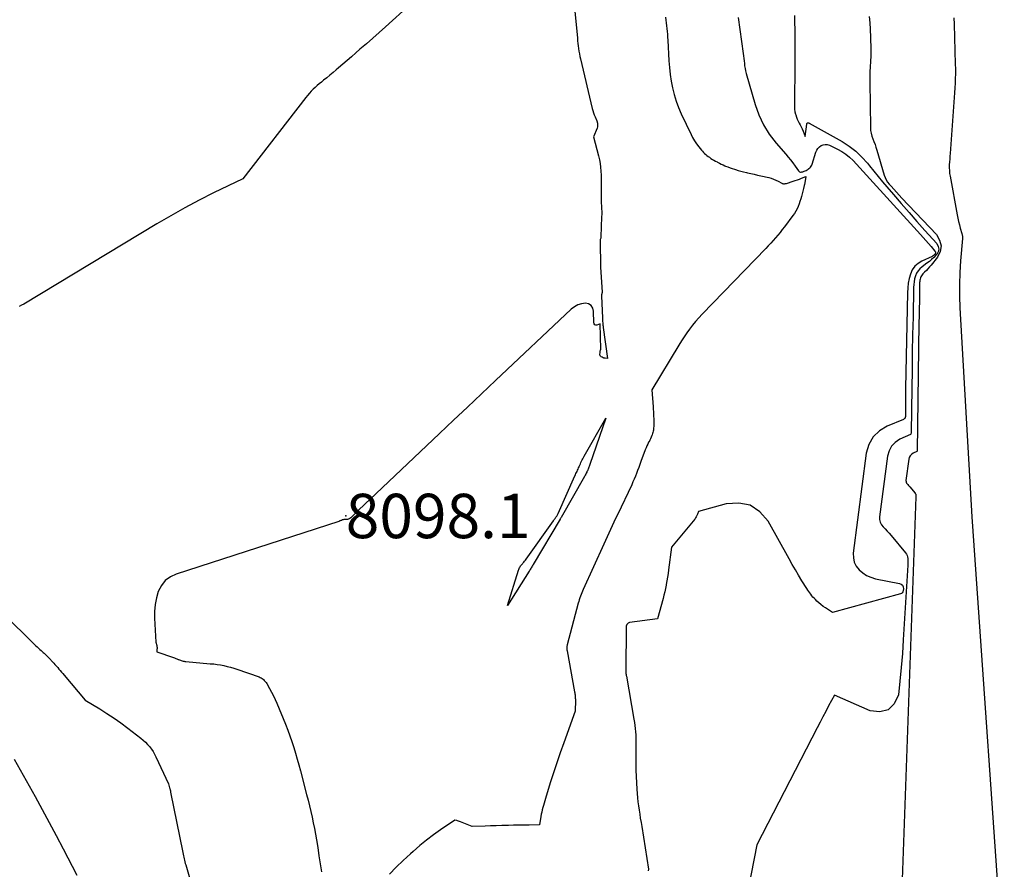
# Model space of a CAD drawing. Units: inches. Extents: x 2614733 to 2617477, y 1496521 to 1499210.
# Drawn here: x 2615454 to 2615582, y 1497848 to 1497959 of the extents above; entities that cross this region are included whole.
import ezdxf

# ---------------------------------------------------------------- set-up
doc = ezdxf.new("R2010")
doc.units = ezdxf.units.IN
doc.header["$MEASUREMENT"] = 0
for name, color, linetype in [('Tile_2735_11_SW_contour_2ft', 143, 'Continuous'), ('Tile_2735_11_SW_spot_anno', 225, 'Continuous'), ('Tile_2735_11_SW_spot_elev', 196, 'Continuous')]:
    doc.layers.add(name, color=color, linetype=linetype)
doc.styles.add('Arial', font='arial.ttf')

msp = doc.modelspace()

# ---------------------------------------------------------------- linework, layer by layer
at = {"layer": 'Tile_2735_11_SW_contour_2ft'}
for points in [[(2615525.89, 1497961.52, 8098), (2615526.39, 1497956.27, 8098), (2615526.43, 1497955.93, 8098), (2615526.46, 1497955.59, 8098), (2615526.51, 1497955.25, 8098), (2615526.55, 1497954.91, 8098), (2615526.6, 1497954.57, 8098), (2615526.66, 1497954.24, 8098), (2615526.73, 1497953.9, 8098), (2615526.8, 1497953.57, 8098), (2615528.32, 1497947.13, 8098), (2615528.39, 1497946.86, 8098), (2615528.48, 1497946.59, 8098), (2615528.57, 1497946.32, 8098), (2615528.68, 1497946.06, 8098), (2615528.91, 1497945.54, 8098), (2615528.99, 1497945.22, 8098), (2615529.02, 1497945.06, 8098), (2615529.02, 1497944.9, 8098), (2615529, 1497944.74, 8098), (2615528.95, 1497944.58, 8098), (2615528.49, 1497943.46, 8098), (2615529.14, 1497940.97, 8098), (2615529.25, 1497940.48, 8098), (2615529.34, 1497939.99, 8098), (2615529.4, 1497939.5, 8098), (2615529.45, 1497939, 8098), (2615529.47, 1497938.5, 8098), (2615529.49, 1497938, 8098), (2615529.49, 1497937.5, 8098), (2615529.49, 1497937, 8098), (2615529.48, 1497935.91, 8098), (2615529.49, 1497935.55, 8098), (2615529.49, 1497935.2, 8098), (2615529.5, 1497934.84, 8098), (2615529.52, 1497934.48, 8098), (2615529.54, 1497934.13, 8098), (2615529.55, 1497933.77, 8098), (2615529.55, 1497933.41, 8098), (2615529.54, 1497933.06, 8098), (2615529.45, 1497930.49, 8098), (2615529.44, 1497930.42, 8098), (2615529.44, 1497930.36, 8098), (2615529.42, 1497930.29, 8098), (2615529.4, 1497930.23, 8098), (2615529.37, 1497930.13, 8098), (2615529.37, 1497930.12, 8098), (2615529.36, 1497930.1, 8098), (2615529.36, 1497930.09, 8098), (2615529.35, 1497930.07, 8098), (2615529.34, 1497930.01, 8098), (2615529.33, 1497929.99, 8098), (2615529.33, 1497929.98, 8098), (2615529.33, 1497929.96, 8098), (2615529.33, 1497929.95, 8098), (2615529.38, 1497926.56, 8098), (2615529.39, 1497926.54, 8098), (2615529.59, 1497923.3, 8098), (2615529.59, 1497923.27, 8098), (2615529.56, 1497923.13, 8098), (2615529.55, 1497923.05, 8098), (2615529.54, 1497922.98, 8098), (2615529.54, 1497922.91, 8098), (2615529.54, 1497922.83, 8098), (2615529.64, 1497919.92, 8098), (2615529.64, 1497919.77, 8098), (2615529.65, 1497919.62, 8098), (2615529.66, 1497919.47, 8098), (2615529.68, 1497919.32, 8098), (2615529.69, 1497919.17, 8098), (2615529.71, 1497919.02, 8098), (2615529.73, 1497918.88, 8098), (2615529.75, 1497918.73, 8098), (2615530.32, 1497914.69, 8098), (2615529.98, 1497914.71, 8098), (2615529.84, 1497914.73, 8098), (2615529.72, 1497914.77, 8098), (2615529.6, 1497914.84, 8098), (2615529.49, 1497914.92, 8098), (2615529.4, 1497915.01, 8098), (2615529.35, 1497915.07, 8098), (2615529.32, 1497915.13, 8098), (2615529.31, 1497915.2, 8098), (2615529.31, 1497915.27, 8098), (2615529.34, 1497915.42, 8098), (2615529.33, 1497915.56, 8098), (2615529.33, 1497915.59, 8098), (2615529.33, 1497915.61, 8098), (2615529.33, 1497915.63, 8098), (2615529.34, 1497915.65, 8098), (2615529.37, 1497915.7, 8098), (2615529.4, 1497915.75, 8098), (2615529.41, 1497915.8, 8098), (2615529.42, 1497915.86, 8098), (2615529.43, 1497915.91, 8098), (2615529.35, 1497919.18, 8098), (2615528.93, 1497919.03, 8098), (2615528.77, 1497919.03, 8098), (2615528.65, 1497919.07, 8098), (2615528.56, 1497919.18, 8098), (2615528.51, 1497919.33, 8098), (2615528.5, 1497920.82, 8098), (2615528.38, 1497921.24, 8098), (2615528.18, 1497921.57, 8098), (2615527.85, 1497921.76, 8098), (2615527.43, 1497921.86, 8098), (2615526.92, 1497921.78, 8098), (2615526.44, 1497921.64, 8098), (2615526, 1497921.4, 8098), (2615525.59, 1497921.09, 8098), (2615515.75, 1497911.81, 8098), (2615513.94, 1497910.1, 8098), (2615512.13, 1497908.39, 8098), (2615510.32, 1497906.68, 8098), (2615508.51, 1497904.97, 8098), (2615499.4, 1497896.33, 8098), (2615498.99, 1497895.94, 8098), (2615498.58, 1497895.55, 8098), (2615498.17, 1497895.16, 8098), (2615497.77, 1497894.77, 8098), (2615496.98, 1497894, 8098), (2615496.87, 1497893.92, 8098), (2615496.85, 1497893.91, 8098), (2615496.84, 1497893.9, 8098), (2615496.82, 1497893.89, 8098), (2615496.81, 1497893.88, 8098), (2615496.73, 1497893.86, 8098), (2615496.72, 1497893.85, 8098), (2615496.7, 1497893.84, 8098), (2615496.68, 1497893.84, 8098), (2615496.67, 1497893.84, 8098), (2615496.57, 1497893.81, 8098), (2615496.48, 1497893.8, 8098), (2615496.45, 1497893.8, 8098), (2615496.34, 1497893.81, 8098), (2615496.26, 1497893.81, 8098), (2615496.18, 1497893.79, 8098), (2615496.1, 1497893.77, 8098), (2615496.01, 1497893.75, 8098), (2615495.92, 1497893.73, 8098), (2615495.77, 1497893.67, 8098), (2615495.75, 1497893.66, 8098), (2615495.73, 1497893.66, 8098), (2615495.71, 1497893.65, 8098), (2615495.69, 1497893.64, 8098), (2615495.63, 1497893.62, 8098), (2615495.58, 1497893.6, 8098), (2615495.52, 1497893.58, 8098), (2615495.47, 1497893.56, 8098), (2615495.42, 1497893.55, 8098), (2615474.34, 1497886.71, 8098), (2615473.58, 1497886.34, 8098), (2615472.92, 1497885.86, 8098), (2615472.41, 1497885.22, 8098), (2615472.01, 1497884.46, 8098), (2615471.76, 1497883.61, 8098), (2615471.58, 1497882.74, 8098), (2615471.51, 1497881.86, 8098), (2615471.5, 1497880.97, 8098), (2615471.67, 1497877.89, 8098), (2615471.8, 1497877.42, 8098), (2615471.82, 1497877.3, 8098), (2615471.84, 1497877.17, 8098), (2615471.84, 1497877.05, 8098), (2615471.83, 1497876.92, 8098), (2615471.8, 1497876.67, 8098), (2615471.81, 1497876.62, 8098), (2615473.97, 1497875.87, 8098), (2615474.13, 1497875.82, 8098), (2615474.27, 1497875.76, 8098), (2615474.42, 1497875.71, 8098), (2615474.57, 1497875.64, 8098), (2615474.63, 1497875.62, 8098), (2615474.75, 1497875.57, 8098), (2615474.87, 1497875.53, 8098), (2615474.99, 1497875.49, 8098), (2615475.11, 1497875.45, 8098), (2615475.23, 1497875.42, 8098), (2615475.35, 1497875.4, 8098), (2615475.47, 1497875.38, 8098), (2615475.6, 1497875.37, 8098), (2615478.76, 1497875.08, 8098), (2615479.2, 1497875.04, 8098), (2615479.64, 1497874.98, 8098), (2615480.08, 1497874.91, 8098), (2615480.51, 1497874.83, 8098), (2615480.94, 1497874.73, 8098), (2615481.37, 1497874.63, 8098), (2615481.79, 1497874.5, 8098), (2615482.21, 1497874.36, 8098), (2615485.08, 1497873.36, 8098), (2615485.22, 1497873.3, 8098), (2615485.35, 1497873.24, 8098), (2615485.48, 1497873.15, 8098), (2615485.6, 1497873.06, 8098), (2615485.64, 1497873.03, 8098), (2615485.76, 1497872.91, 8098), (2615485.88, 1497872.78, 8098), (2615485.99, 1497872.64, 8098), (2615486.08, 1497872.5, 8098), (2615486.44, 1497871.87, 8098), (2615486.7, 1497871.4, 8098), (2615486.95, 1497870.92, 8098), (2615487.18, 1497870.44, 8098), (2615487.39, 1497869.94, 8098), (2615488.51, 1497867.21, 8098), (2615488.81, 1497866.47, 8098), (2615489.09, 1497865.73, 8098), (2615489.35, 1497864.98, 8098), (2615489.59, 1497864.22, 8098), (2615489.83, 1497863.46, 8098), (2615490.05, 1497862.7, 8098), (2615490.26, 1497861.94, 8098), (2615490.47, 1497861.17, 8098), (2615491.26, 1497858.08, 8098), (2615491.44, 1497857.35, 8098), (2615491.62, 1497856.62, 8098), (2615491.79, 1497855.89, 8098), (2615491.96, 1497855.16, 8098), (2615492.11, 1497854.42, 8098), (2615492.26, 1497853.69, 8098), (2615492.4, 1497852.95, 8098), (2615492.53, 1497852.21, 8098), (2615492.69, 1497851.22, 8098), (2615492.86, 1497850.16, 8098), (2615493.02, 1497849.11, 8098), (2615493.18, 1497848.06, 8098)], [(2615504.66, 1497960.58, 8100), (2615501.48, 1497957.73, 8100), (2615500.65, 1497957, 8100), (2615499.83, 1497956.27, 8100), (2615499.01, 1497955.54, 8100), (2615498.18, 1497954.82, 8100), (2615497.63, 1497954.34, 8100), (2615497.08, 1497953.85, 8100), (2615496.52, 1497953.37, 8100), (2615495.96, 1497952.89, 8100), (2615495.4, 1497952.41, 8100), (2615495.09, 1497952.15, 8100), (2615494.68, 1497951.81, 8100), (2615494.27, 1497951.47, 8100), (2615493.86, 1497951.13, 8100), (2615493.45, 1497950.79, 8100), (2615493.17, 1497950.56, 8100), (2615492.9, 1497950.34, 8100), (2615492.63, 1497950.1, 8100), (2615492.37, 1497949.86, 8100), (2615492.11, 1497949.62, 8100), (2615491.86, 1497949.37, 8100), (2615491.62, 1497949.11, 8100), (2615491.39, 1497948.84, 8100), (2615491.16, 1497948.56, 8100), (2615482.96, 1497938.02, 8100), (2615479.19, 1497936.17, 8100), (2615477.31, 1497935.23, 8100), (2615475.46, 1497934.25, 8100), (2615473.63, 1497933.22, 8100), (2615471.81, 1497932.16, 8100), (2615454.54, 1497921.75, 8100), (2615454.25, 1497921.59, 8100), (2615453.97, 1497921.43, 8100)], [(2615537.81, 1497958.98, 8096), (2615537.87, 1497958.61, 8096), (2615537.92, 1497958.25, 8096), (2615537.97, 1497957.88, 8096), (2615538.01, 1497957.51, 8096), (2615538.05, 1497957.13, 8096), (2615538.09, 1497956.76, 8096), (2615538.11, 1497956.39, 8096), (2615538.13, 1497956.02, 8096), (2615538.26, 1497953.33, 8096), (2615538.33, 1497952.45, 8096), (2615538.42, 1497951.56, 8096), (2615538.56, 1497950.68, 8096), (2615538.73, 1497949.81, 8096), (2615538.95, 1497948.94, 8096), (2615539.21, 1497948.09, 8096), (2615539.52, 1497947.26, 8096), (2615539.88, 1497946.45, 8096), (2615541.14, 1497943.77, 8096), (2615541.35, 1497943.35, 8096), (2615541.59, 1497942.94, 8096), (2615541.86, 1497942.55, 8096), (2615542.14, 1497942.17, 8096), (2615542.49, 1497941.74, 8096), (2615542.62, 1497941.59, 8096), (2615542.75, 1497941.44, 8096), (2615542.9, 1497941.3, 8096), (2615543.05, 1497941.17, 8096), (2615543.2, 1497941.04, 8096), (2615543.36, 1497940.92, 8096), (2615543.52, 1497940.8, 8096), (2615543.69, 1497940.69, 8096), (2615543.73, 1497940.66, 8096), (2615543.93, 1497940.53, 8096), (2615544.12, 1497940.41, 8096), (2615544.32, 1497940.3, 8096), (2615544.52, 1497940.19, 8096), (2615544.58, 1497940.15, 8096), (2615544.82, 1497940.03, 8096), (2615545.06, 1497939.91, 8096), (2615545.3, 1497939.8, 8096), (2615545.54, 1497939.7, 8096), (2615545.63, 1497939.66, 8096), (2615545.92, 1497939.55, 8096), (2615546.21, 1497939.44, 8096), (2615546.5, 1497939.33, 8096), (2615546.8, 1497939.24, 8096), (2615546.91, 1497939.2, 8096), (2615547.26, 1497939.1, 8096), (2615547.61, 1497939, 8096), (2615547.97, 1497938.91, 8096), (2615548.33, 1497938.83, 8096), (2615548.48, 1497938.79, 8096), (2615548.92, 1497938.7, 8096), (2615549.35, 1497938.6, 8096), (2615549.78, 1497938.5, 8096), (2615550.22, 1497938.4, 8096), (2615551.22, 1497938.16, 8096), (2615551.54, 1497938.07, 8096), (2615551.86, 1497937.96, 8096), (2615552.16, 1497937.83, 8096), (2615552.46, 1497937.68, 8096), (2615552.92, 1497937.43, 8096), (2615552.99, 1497937.4, 8096), (2615553.06, 1497937.38, 8096), (2615553.14, 1497937.37, 8096), (2615553.21, 1497937.36, 8096), (2615553.29, 1497937.37, 8096), (2615553.36, 1497937.38, 8096), (2615553.44, 1497937.39, 8096), (2615553.51, 1497937.41, 8096), (2615554.39, 1497937.68, 8096), (2615554.67, 1497937.77, 8096), (2615554.94, 1497937.86, 8096), (2615555.21, 1497937.97, 8096), (2615555.48, 1497938.08, 8096), (2615556.02, 1497938.31, 8096), (2615555.85, 1497937.24, 8096), (2615555.84, 1497937.17, 8096), (2615555.82, 1497937.11, 8096), (2615555.81, 1497937.05, 8096), (2615555.79, 1497936.98, 8096), (2615555.78, 1497936.92, 8096), (2615555.76, 1497936.86, 8096), (2615555.74, 1497936.79, 8096), (2615555.73, 1497936.73, 8096), (2615555.47, 1497935.72, 8096), (2615555.38, 1497935.39, 8096), (2615555.28, 1497935.06, 8096), (2615555.17, 1497934.74, 8096), (2615555.04, 1497934.42, 8096), (2615554.9, 1497934.11, 8096), (2615554.74, 1497933.81, 8096), (2615554.56, 1497933.52, 8096), (2615554.37, 1497933.24, 8096), (2615553.26, 1497931.77, 8096), (2615552.98, 1497931.41, 8096), (2615552.69, 1497931.04, 8096), (2615552.39, 1497930.69, 8096), (2615552.09, 1497930.33, 8096), (2615551.79, 1497929.99, 8096), (2615551.48, 1497929.64, 8096), (2615551.16, 1497929.31, 8096), (2615550.84, 1497928.97, 8096), (2615542.57, 1497920.43, 8096), (2615542.14, 1497919.97, 8096), (2615541.73, 1497919.5, 8096), (2615541.34, 1497919.01, 8096), (2615540.95, 1497918.51, 8096), (2615540.59, 1497918, 8096), (2615540.24, 1497917.48, 8096), (2615539.89, 1497916.96, 8096), (2615539.56, 1497916.42, 8096), (2615536.05, 1497910.61, 8096), (2615536.22, 1497908.4, 8096), (2615536.24, 1497908.09, 8096), (2615536.26, 1497907.77, 8096), (2615536.28, 1497907.46, 8096), (2615536.29, 1497907.14, 8096), (2615536.3, 1497906.92, 8096), (2615536.31, 1497906.71, 8096), (2615536.31, 1497906.51, 8096), (2615536.31, 1497906.31, 8096), (2615536.31, 1497906.11, 8096), (2615536.3, 1497906.01, 8096), (2615536.3, 1497905.86, 8096), (2615536.29, 1497905.7, 8096), (2615536.27, 1497905.55, 8096), (2615536.25, 1497905.39, 8096), (2615536.22, 1497905.24, 8096), (2615536.19, 1497905.09, 8096), (2615536.15, 1497904.94, 8096), (2615536.09, 1497904.79, 8096), (2615536.05, 1497904.68, 8096), (2615535.97, 1497904.48, 8096), (2615535.88, 1497904.28, 8096), (2615535.79, 1497904.08, 8096), (2615535.69, 1497903.89, 8096), (2615535.64, 1497903.81, 8096), (2615535.53, 1497903.57, 8096), (2615535.41, 1497903.34, 8096), (2615535.31, 1497903.1, 8096), (2615535.21, 1497902.85, 8096), (2615534.63, 1497901.3, 8096), (2615534.49, 1497900.92, 8096), (2615534.35, 1497900.54, 8096), (2615534.21, 1497900.16, 8096), (2615534.07, 1497899.78, 8096), (2615533.92, 1497899.41, 8096), (2615533.77, 1497899.03, 8096), (2615533.61, 1497898.66, 8096), (2615533.44, 1497898.3, 8096), (2615531.58, 1497894.41, 8096), (2615531.36, 1497893.94, 8096), (2615531.13, 1497893.46, 8096), (2615530.91, 1497892.99, 8096), (2615530.69, 1497892.51, 8096), (2615530.47, 1497892.03, 8096), (2615530.25, 1497891.55, 8096), (2615530.04, 1497891.08, 8096), (2615529.82, 1497890.6, 8096), (2615527.16, 1497884.71, 8096), (2615527.07, 1497884.49, 8096), (2615526.97, 1497884.27, 8096), (2615526.89, 1497884.05, 8096), (2615526.8, 1497883.83, 8096), (2615526.72, 1497883.61, 8096), (2615526.64, 1497883.38, 8096), (2615526.58, 1497883.15, 8096), (2615526.51, 1497882.93, 8096), (2615525.07, 1497877.54, 8096), (2615525.05, 1497877.44, 8096), (2615525.03, 1497877.35, 8096), (2615525.02, 1497877.25, 8096), (2615525.02, 1497877.15, 8096), (2615525.02, 1497877.05, 8096), (2615525.02, 1497876.96, 8096), (2615525.03, 1497876.86, 8096), (2615525.05, 1497876.76, 8096), (2615526.03, 1497871.43, 8096), (2615526.05, 1497871.29, 8096), (2615526.07, 1497871.15, 8096), (2615526.09, 1497871.02, 8096), (2615526.1, 1497870.88, 8096), (2615526.12, 1497870.74, 8096), (2615526.12, 1497870.6, 8096), (2615526.13, 1497870.46, 8096), (2615526.13, 1497870.33, 8096), (2615526.11, 1497868.91, 8096), (2615524.62, 1497864.79, 8096), (2615524.16, 1497863.5, 8096), (2615523.71, 1497862.21, 8096), (2615523.28, 1497860.91, 8096), (2615522.87, 1497859.6, 8096), (2615522.24, 1497857.56, 8096), (2615522.15, 1497857.27, 8096), (2615522.07, 1497856.98, 8096), (2615521.99, 1497856.69, 8096), (2615521.91, 1497856.4, 8096), (2615521.84, 1497856.11, 8096), (2615521.77, 1497855.82, 8096), (2615521.71, 1497855.53, 8096), (2615521.66, 1497855.23, 8096), (2615521.46, 1497854.17, 8096), (2615520.12, 1497854.14, 8096), (2615519.46, 1497854.13, 8096), (2615518.79, 1497854.12, 8096), (2615518.12, 1497854.1, 8096), (2615517.45, 1497854.09, 8096), (2615517.33, 1497854.09, 8096), (2615516.6, 1497854.07, 8096), (2615515.87, 1497854.05, 8096), (2615515.14, 1497854.03, 8096), (2615514.41, 1497854.01, 8096), (2615512.75, 1497853.96, 8096), (2615511.21, 1497854.54, 8096), (2615511.09, 1497854.59, 8096), (2615510.97, 1497854.63, 8096), (2615510.85, 1497854.67, 8096), (2615510.73, 1497854.71, 8096), (2615510.49, 1497854.79, 8096), (2615508.62, 1497853.51, 8096), (2615507.7, 1497852.86, 8096), (2615506.8, 1497852.18, 8096), (2615505.93, 1497851.46, 8096), (2615505.08, 1497850.71, 8096), (2615504.72, 1497850.39, 8096), (2615503.8, 1497849.53, 8096), (2615502.89, 1497848.65, 8096), (2615502.01, 1497847.75, 8096)], [(2615547.24, 1497958.96, 8094), (2615547.92, 1497954.27, 8094), (2615547.96, 1497953.95, 8094), (2615548, 1497953.63, 8094), (2615548.04, 1497953.3, 8094), (2615548.06, 1497952.97, 8094), (2615548.1, 1497952.65, 8094), (2615548.15, 1497952.33, 8094), (2615548.21, 1497952.01, 8094), (2615548.29, 1497951.69, 8094), (2615549.46, 1497947.64, 8094), (2615549.94, 1497946.29, 8094), (2615550.54, 1497945, 8094), (2615551.3, 1497943.8, 8094), (2615552.17, 1497942.65, 8094), (2615553.43, 1497941.2, 8094), (2615553.74, 1497940.83, 8094), (2615554.05, 1497940.45, 8094), (2615554.35, 1497940.06, 8094), (2615554.65, 1497939.66, 8094), (2615555.09, 1497939.04, 8094), (2615555.16, 1497938.97, 8094), (2615555.24, 1497938.92, 8094), (2615555.33, 1497938.89, 8094), (2615555.43, 1497938.88, 8094), (2615555.54, 1497938.9, 8094), (2615555.64, 1497938.92, 8094), (2615555.74, 1497938.95, 8094), (2615555.84, 1497938.99, 8094), (2615556.07, 1497939.1, 8094), (2615556.2, 1497939.17, 8094), (2615556.33, 1497939.25, 8094), (2615556.45, 1497939.34, 8094), (2615556.56, 1497939.43, 8094), (2615556.66, 1497939.54, 8094), (2615556.75, 1497939.65, 8094), (2615556.82, 1497939.78, 8094), (2615556.87, 1497939.92, 8094), (2615557.34, 1497941.45, 8094), (2615557.46, 1497941.72, 8094), (2615557.61, 1497941.96, 8094), (2615557.8, 1497942.15, 8094), (2615558.04, 1497942.33, 8094), (2615558.3, 1497942.43, 8094), (2615558.56, 1497942.48, 8094), (2615558.82, 1497942.45, 8094), (2615559.09, 1497942.37, 8094), (2615560.14, 1497941.87, 8094), (2615560.7, 1497941.57, 8094), (2615561.23, 1497941.22, 8094), (2615561.72, 1497940.82, 8094), (2615562.18, 1497940.37, 8094), (2615562.61, 1497939.9, 8094), (2615563.05, 1497939.43, 8094), (2615563.49, 1497938.95, 8094), (2615563.92, 1497938.48, 8094), (2615570.92, 1497930.78, 8094), (2615571.27, 1497930.4, 8094), (2615571.62, 1497930.01, 8094), (2615571.96, 1497929.61, 8094), (2615572.3, 1497929.22, 8094), (2615572.8, 1497928.63, 8094), (2615572.85, 1497928.53, 8094), (2615572.88, 1497928.43, 8094), (2615572.85, 1497928.33, 8094), (2615572.8, 1497928.23, 8094), (2615572.77, 1497928.2, 8094), (2615572.69, 1497928.12, 8094), (2615572.61, 1497928.05, 8094), (2615572.52, 1497927.99, 8094), (2615572.42, 1497927.94, 8094), (2615571.11, 1497927.34, 8094), (2615570.61, 1497927.03, 8094), (2615570.18, 1497926.66, 8094), (2615569.86, 1497926.18, 8094), (2615569.62, 1497925.65, 8094), (2615569.46, 1497925.06, 8094), (2615569.33, 1497924.46, 8094), (2615569.26, 1497923.85, 8094), (2615569.22, 1497923.23, 8094), (2615568.97, 1497910.84, 8094), (2615568.96, 1497910.27, 8094), (2615568.96, 1497909.71, 8094), (2615568.96, 1497909.14, 8094), (2615568.96, 1497908.57, 8094), (2615568.97, 1497907.72, 8094), (2615568.97, 1497907.58, 8094), (2615568.97, 1497907.44, 8094), (2615568.97, 1497907.3, 8094), (2615568.97, 1497907.16, 8094), (2615568.95, 1497907.03, 8094), (2615568.9, 1497906.92, 8094), (2615568.82, 1497906.84, 8094), (2615568.71, 1497906.77, 8094), (2615566.59, 1497905.91, 8094), (2615565.58, 1497905.28, 8094), (2615564.76, 1497904.52, 8094), (2615564.23, 1497903.53, 8094), (2615563.88, 1497902.39, 8094), (2615562.2, 1497889.4, 8094), (2615562.21, 1497888.81, 8094), (2615562.32, 1497888.24, 8094), (2615562.58, 1497887.73, 8094), (2615562.94, 1497887.25, 8094), (2615563.42, 1497886.86, 8094), (2615563.93, 1497886.53, 8094), (2615564.49, 1497886.29, 8094), (2615565.09, 1497886.11, 8094), (2615568.2, 1497885.49, 8094), (2615568.42, 1497885.39, 8094), (2615568.58, 1497885.25, 8094), (2615568.67, 1497885.04, 8094), (2615568.71, 1497884.8, 8094), (2615568.68, 1497884.57, 8094), (2615568.63, 1497884.42, 8094), (2615568.56, 1497884.29, 8094), (2615568.45, 1497884.2, 8094), (2615568.31, 1497884.13, 8094), (2615559.52, 1497881.72, 8094), (2615558.58, 1497882.32, 8094), (2615558.28, 1497882.52, 8094), (2615558, 1497882.74, 8094), (2615557.73, 1497882.97, 8094), (2615557.47, 1497883.21, 8094), (2615557.28, 1497883.39, 8094), (2615557.12, 1497883.56, 8094), (2615556.97, 1497883.73, 8094), (2615556.82, 1497883.9, 8094), (2615556.68, 1497884.08, 8094), (2615556.54, 1497884.26, 8094), (2615556.41, 1497884.45, 8094), (2615556.29, 1497884.64, 8094), (2615556.16, 1497884.83, 8094), (2615555.53, 1497885.84, 8094), (2615555.1, 1497886.55, 8094), (2615554.68, 1497887.25, 8094), (2615554.27, 1497887.97, 8094), (2615553.86, 1497888.68, 8094), (2615551.14, 1497893.56, 8094), (2615550.06, 1497894.79, 8094), (2615548.82, 1497895.64, 8094), (2615547.34, 1497895.92, 8094), (2615545.7, 1497895.83, 8094), (2615542.09, 1497894.82, 8094), (2615541.98, 1497894.47, 8094), (2615541.91, 1497894.3, 8094), (2615541.83, 1497894.14, 8094), (2615541.74, 1497893.99, 8094), (2615541.63, 1497893.84, 8094), (2615538.6, 1497890.21, 8094), (2615538.23, 1497887.24, 8094), (2615538.17, 1497886.77, 8094), (2615538.1, 1497886.29, 8094), (2615538.02, 1497885.82, 8094), (2615537.93, 1497885.34, 8094), (2615537.92, 1497885.28, 8094), (2615537.83, 1497884.84, 8094), (2615537.73, 1497884.4, 8094), (2615537.63, 1497883.96, 8094), (2615537.51, 1497883.52, 8094), (2615536.81, 1497880.88, 8094), (2615533.17, 1497880.43, 8094), (2615533.06, 1497880.4, 8094), (2615532.97, 1497880.35, 8094), (2615532.89, 1497880.27, 8094), (2615532.83, 1497880.17, 8094), (2615532.74, 1497879.95, 8094), (2615532.69, 1497874.12, 8094), (2615532.69, 1497874.04, 8094), (2615532.69, 1497873.95, 8094), (2615532.7, 1497873.87, 8094), (2615532.7, 1497873.78, 8094), (2615532.71, 1497873.7, 8094), (2615532.72, 1497873.61, 8094), (2615532.74, 1497873.53, 8094), (2615532.75, 1497873.44, 8094), (2615533.74, 1497867.86, 8094), (2615533.8, 1497867.46, 8094), (2615533.86, 1497867.06, 8094), (2615533.91, 1497866.66, 8094), (2615533.94, 1497866.25, 8094), (2615533.97, 1497865.85, 8094), (2615533.99, 1497865.45, 8094), (2615534, 1497865.04, 8094), (2615534, 1497864.64, 8094), (2615533.99, 1497862.07, 8094), (2615534, 1497861.25, 8094), (2615534.02, 1497860.43, 8094), (2615534.05, 1497859.6, 8094), (2615534.1, 1497858.78, 8094), (2615534.14, 1497858.22, 8094), (2615534.18, 1497857.68, 8094), (2615534.24, 1497857.14, 8094), (2615534.31, 1497856.61, 8094), (2615534.39, 1497856.08, 8094), (2615534.48, 1497855.55, 8094), (2615534.56, 1497855.01, 8094), (2615534.65, 1497854.48, 8094), (2615534.74, 1497853.95, 8094), (2615535.63, 1497848.42, 8094), (2615535.6, 1497848.19, 8094)], [(2615554.55, 1497959.2, 8092), (2615554.58, 1497958.3, 8092), (2615554.6, 1497957.39, 8092), (2615554.61, 1497956.49, 8092), (2615554.62, 1497955.58, 8092), (2615554.63, 1497954.68, 8092), (2615554.63, 1497953.77, 8092), (2615554.62, 1497952.87, 8092), (2615554.55, 1497947.68, 8092), (2615554.56, 1497947.35, 8092), (2615554.58, 1497947.03, 8092), (2615554.63, 1497946.7, 8092), (2615554.7, 1497946.38, 8092), (2615554.73, 1497946.3, 8092), (2615554.81, 1497946.02, 8092), (2615554.91, 1497945.76, 8092), (2615555.03, 1497945.5, 8092), (2615555.17, 1497945.25, 8092), (2615555.32, 1497945, 8092), (2615555.45, 1497944.74, 8092), (2615555.57, 1497944.48, 8092), (2615555.68, 1497944.21, 8092), (2615555.95, 1497943.49, 8092), (2615556.15, 1497945.1, 8092), (2615556.17, 1497945.15, 8092), (2615556.19, 1497945.19, 8092), (2615556.22, 1497945.23, 8092), (2615556.27, 1497945.26, 8092), (2615556.32, 1497945.27, 8092), (2615556.37, 1497945.28, 8092), (2615556.42, 1497945.27, 8092), (2615556.47, 1497945.25, 8092), (2615560.75, 1497942.83, 8092), (2615561.66, 1497942.24, 8092), (2615562.53, 1497941.58, 8092), (2615563.31, 1497940.83, 8092), (2615564.04, 1497940.02, 8092), (2615564.31, 1497939.68, 8092), (2615564.87, 1497938.99, 8092), (2615565.43, 1497938.31, 8092), (2615566, 1497937.63, 8092), (2615566.57, 1497936.95, 8092), (2615567.42, 1497935.96, 8092), (2615568.42, 1497934.79, 8092), (2615569.43, 1497933.63, 8092), (2615570.45, 1497932.47, 8092), (2615571.47, 1497931.32, 8092), (2615573.02, 1497929.59, 8092), (2615573.21, 1497929.24, 8092), (2615573.29, 1497928.89, 8092), (2615573.21, 1497928.54, 8092), (2615573.02, 1497928.2, 8092), (2615572.93, 1497928.1, 8092), (2615572.66, 1497927.81, 8092), (2615572.37, 1497927.53, 8092), (2615572.07, 1497927.28, 8092), (2615571.75, 1497927.04, 8092), (2615571.12, 1497926.59, 8092), (2615570.84, 1497926.34, 8092), (2615570.6, 1497926.07, 8092), (2615570.41, 1497925.75, 8092), (2615570.26, 1497925.4, 8092), (2615570.16, 1497925.03, 8092), (2615570.09, 1497924.65, 8092), (2615570.04, 1497924.27, 8092), (2615570.02, 1497923.89, 8092), (2615569.95, 1497920.07, 8092), (2615569.9, 1497917.78, 8092), (2615569.86, 1497915.48, 8092), (2615569.83, 1497913.19, 8092), (2615569.8, 1497910.89, 8092), (2615569.73, 1497905.07, 8092), (2615569.73, 1497905.05, 8092), (2615569.72, 1497905.03, 8092), (2615569.72, 1497905.01, 8092), (2615569.71, 1497904.99, 8092), (2615569.68, 1497904.9, 8092), (2615569.67, 1497904.89, 8092), (2615569.66, 1497904.87, 8092), (2615569.64, 1497904.86, 8092), (2615569.63, 1497904.84, 8092), (2615568.25, 1497904.2, 8092), (2615567.65, 1497903.8, 8092), (2615567.16, 1497903.31, 8092), (2615566.84, 1497902.69, 8092), (2615566.64, 1497901.99, 8092), (2615565.62, 1497894.14, 8092), (2615565.62, 1497893.77, 8092), (2615565.69, 1497893.43, 8092), (2615565.85, 1497893.12, 8092), (2615566.07, 1497892.84, 8092), (2615566.34, 1497892.56, 8092), (2615566.6, 1497892.28, 8092), (2615566.86, 1497892, 8092), (2615567.11, 1497891.71, 8092), (2615568.98, 1497889.48, 8092), (2615569.1, 1497889.31, 8092), (2615569.19, 1497889.12, 8092), (2615569.24, 1497888.93, 8092), (2615569.27, 1497888.72, 8092), (2615569.27, 1497888.5, 8092), (2615569.27, 1497888.29, 8092), (2615569.27, 1497888.07, 8092), (2615569.26, 1497887.85, 8092), (2615568.69, 1497878.17, 8092), (2615568.57, 1497876.38, 8092), (2615568.42, 1497874.6, 8092), (2615568.25, 1497872.83, 8092), (2615568.05, 1497871.05, 8092), (2615567.5, 1497869.87, 8092), (2615566.74, 1497869.07, 8092), (2615565.66, 1497868.83, 8092), (2615564.37, 1497868.96, 8092), (2615559.76, 1497871.01, 8092), (2615559, 1497869.6, 8092), (2615558.63, 1497868.89, 8092), (2615558.25, 1497868.18, 8092), (2615557.88, 1497867.47, 8092), (2615557.51, 1497866.76, 8092), (2615549.69, 1497851.58, 8092), (2615548.54, 1497845.8, 8092)], [(2615564.28, 1497959.09, 8090), (2615564.33, 1497958.26, 8090), (2615564.37, 1497957.42, 8090), (2615564.42, 1497956.33, 8090), (2615564.44, 1497956.04, 8090), (2615564.45, 1497955.74, 8090), (2615564.46, 1497955.44, 8090), (2615564.48, 1497955.15, 8090), (2615564.49, 1497954.85, 8090), (2615564.49, 1497954.56, 8090), (2615564.49, 1497954.26, 8090), (2615564.47, 1497953.97, 8090), (2615564.42, 1497953.22, 8090), (2615564.39, 1497952.56, 8090), (2615564.36, 1497951.89, 8090), (2615564.35, 1497951.22, 8090), (2615564.35, 1497950.56, 8090), (2615564.42, 1497944.68, 8090), (2615564.45, 1497944.29, 8090), (2615564.51, 1497943.92, 8090), (2615564.61, 1497943.55, 8090), (2615564.74, 1497943.19, 8090), (2615564.88, 1497942.84, 8090), (2615565.02, 1497942.48, 8090), (2615565.14, 1497942.11, 8090), (2615565.26, 1497941.74, 8090), (2615566.22, 1497938.48, 8090), (2615566.34, 1497938.16, 8090), (2615566.48, 1497937.87, 8090), (2615566.66, 1497937.59, 8090), (2615566.86, 1497937.33, 8090), (2615567.11, 1497937.05, 8090), (2615567.45, 1497936.66, 8090), (2615567.8, 1497936.27, 8090), (2615568.16, 1497935.89, 8090), (2615568.52, 1497935.51, 8090), (2615572.98, 1497930.77, 8090), (2615573.4, 1497930.05, 8090), (2615573.59, 1497929.33, 8090), (2615573.46, 1497928.59, 8090), (2615573.11, 1497927.84, 8090), (2615572.3, 1497926.81, 8090), (2615572.1, 1497926.57, 8090), (2615571.89, 1497926.34, 8090), (2615571.68, 1497926.11, 8090), (2615571.46, 1497925.89, 8090), (2615571.23, 1497925.67, 8090), (2615571.13, 1497925.55, 8090), (2615571.04, 1497925.43, 8090), (2615570.97, 1497925.29, 8090), (2615570.91, 1497925.15, 8090), (2615570.87, 1497925, 8090), (2615570.84, 1497924.85, 8090), (2615570.82, 1497924.69, 8090), (2615570.81, 1497924.54, 8090), (2615570.78, 1497923.01, 8090), (2615570.77, 1497922.08, 8090), (2615570.75, 1497921.16, 8090), (2615570.74, 1497920.24, 8090), (2615570.72, 1497919.31, 8090), (2615570.47, 1497902.66, 8090), (2615570.44, 1497902.61, 8090), (2615569.95, 1497902.38, 8090), (2615569.74, 1497902.24, 8090), (2615569.57, 1497902.06, 8090), (2615569.46, 1497901.85, 8090), (2615569.39, 1497901.61, 8090), (2615569.03, 1497898.87, 8090), (2615569.04, 1497898.74, 8090), (2615569.06, 1497898.62, 8090), (2615569.11, 1497898.52, 8090), (2615569.19, 1497898.42, 8090), (2615569.28, 1497898.32, 8090), (2615569.37, 1497898.22, 8090), (2615569.46, 1497898.12, 8090), (2615569.55, 1497898.02, 8090), (2615570.22, 1497897.22, 8090), (2615570.25, 1497897.17, 8090), (2615570.28, 1497897.12, 8090), (2615570.3, 1497897.06, 8090), (2615570.31, 1497897, 8090), (2615570.31, 1497896.93, 8090), (2615570.31, 1497896.87, 8090), (2615570.31, 1497896.81, 8090), (2615570.31, 1497896.74, 8090), (2615568.54, 1497847.08, 8090)], [(2615575.23, 1497958.91, 8088), (2615575.28, 1497958.08, 8088), (2615575.44, 1497952.87, 8088), (2615575.45, 1497952.26, 8088), (2615575.45, 1497951.64, 8088), (2615575.43, 1497951.03, 8088), (2615575.4, 1497950.41, 8088), (2615575.37, 1497949.8, 8088), (2615575.33, 1497949.18, 8088), (2615575.29, 1497948.57, 8088), (2615575.24, 1497947.95, 8088), (2615574.76, 1497941.3, 8088), (2615574.73, 1497940.93, 8088), (2615574.71, 1497940.56, 8088), (2615574.68, 1497940.19, 8088), (2615574.66, 1497939.82, 8088), (2615574.66, 1497939.45, 8088), (2615574.67, 1497939.08, 8088), (2615574.7, 1497938.71, 8088), (2615574.76, 1497938.35, 8088), (2615575.69, 1497933.33, 8088), (2615575.78, 1497932.9, 8088), (2615575.87, 1497932.47, 8088), (2615575.98, 1497932.04, 8088), (2615576.09, 1497931.61, 8088), (2615576.28, 1497930.93, 8088), (2615576.3, 1497930.85, 8088), (2615576.32, 1497930.76, 8088), (2615576.34, 1497930.68, 8088), (2615576.36, 1497930.59, 8088), (2615576.37, 1497930.5, 8088), (2615576.38, 1497930.41, 8088), (2615576.38, 1497930.33, 8088), (2615576.38, 1497930.24, 8088), (2615576.13, 1497927.37, 8088), (2615576.03, 1497925.84, 8088), (2615575.98, 1497924.31, 8088), (2615575.99, 1497922.79, 8088), (2615576.04, 1497921.26, 8088), (2615577.6, 1497894.13, 8088), (2615581.8, 1497834, 8088)], [(2615451.74, 1497881.73, 8100), (2615456.09, 1497877.45, 8100), (2615456.27, 1497877.28, 8100), (2615456.44, 1497877.11, 8100), (2615456.63, 1497876.94, 8100), (2615456.81, 1497876.78, 8100), (2615456.99, 1497876.62, 8100), (2615457.08, 1497876.54, 8100), (2615457.18, 1497876.45, 8100), (2615457.27, 1497876.37, 8100), (2615457.37, 1497876.28, 8100), (2615457.46, 1497876.19, 8100), (2615457.55, 1497876.11, 8100), (2615457.64, 1497876.01, 8100), (2615457.73, 1497875.92, 8100), (2615458.43, 1497875.16, 8100), (2615458.6, 1497874.97, 8100), (2615458.78, 1497874.77, 8100), (2615458.95, 1497874.58, 8100), (2615459.12, 1497874.38, 8100), (2615459.29, 1497874.19, 8100), (2615459.46, 1497873.99, 8100), (2615459.63, 1497873.79, 8100), (2615459.8, 1497873.59, 8100), (2615462.53, 1497870.36, 8100), (2615464.42, 1497869.22, 8100), (2615465.35, 1497868.63, 8100), (2615466.27, 1497868.02, 8100), (2615467.16, 1497867.38, 8100), (2615468.04, 1497866.72, 8100), (2615469.75, 1497865.4, 8100), (2615470.05, 1497865.15, 8100), (2615470.34, 1497864.89, 8100), (2615470.61, 1497864.6, 8100), (2615470.87, 1497864.31, 8100), (2615471.11, 1497864, 8100), (2615471.33, 1497863.67, 8100), (2615471.52, 1497863.34, 8100), (2615471.7, 1497862.99, 8100), (2615473.32, 1497859.49, 8100), (2615473.48, 1497858.96, 8100), (2615473.5, 1497858.89, 8100), (2615473.52, 1497858.82, 8100), (2615473.53, 1497858.75, 8100), (2615473.55, 1497858.68, 8100), (2615473.57, 1497858.61, 8100), (2615473.59, 1497858.54, 8100), (2615473.6, 1497858.47, 8100), (2615473.61, 1497858.4, 8100), (2615475.18, 1497850.57, 8100), (2615475.22, 1497850.37, 8100), (2615475.26, 1497850.16, 8100), (2615475.31, 1497849.96, 8100), (2615475.35, 1497849.76, 8100), (2615475.4, 1497849.56, 8100), (2615475.45, 1497849.36, 8100), (2615475.51, 1497849.16, 8100), (2615475.56, 1497848.97, 8100), (2615476.83, 1497844.58, 8100)], [(2615453.32, 1497862.68, 8102), (2615456.02, 1497857.83, 8102), (2615456.95, 1497856.15, 8102), (2615457.86, 1497854.46, 8102), (2615458.77, 1497852.76, 8102), (2615459.66, 1497851.06, 8102), (2615461.43, 1497847.65, 8102)]]:
    msp.add_polyline3d(points, dxfattribs=at)
msp.add_polyline3d([(2615517.33, 1497882.61, 8098), (2615518.74, 1497887.2, 8098), (2615518.78, 1497887.32, 8098), (2615518.83, 1497887.44, 8098), (2615518.89, 1497887.55, 8098), (2615518.96, 1497887.65, 8098), (2615519.03, 1497887.76, 8098), (2615519.11, 1497887.86, 8098), (2615519.19, 1497887.96, 8098), (2615519.27, 1497888.05, 8098), (2615519.32, 1497888.11, 8098), (2615519.43, 1497888.24, 8098), (2615519.54, 1497888.37, 8098), (2615519.64, 1497888.5, 8098), (2615519.73, 1497888.63, 8098), (2615523.28, 1497893.63, 8098), (2615523.34, 1497893.7, 8098), (2615523.39, 1497893.78, 8098), (2615523.45, 1497893.86, 8098), (2615523.51, 1497893.93, 8098), (2615523.56, 1497894, 8098), (2615523.61, 1497894.08, 8098), (2615523.67, 1497894.16, 8098), (2615523.71, 1497894.24, 8098), (2615523.76, 1497894.32, 8098), (2615523.81, 1497894.41, 8098), (2615523.85, 1497894.49, 8098), (2615523.89, 1497894.58, 8098), (2615526.08, 1497899.46, 8098), (2615526.14, 1497899.6, 8098), (2615526.21, 1497899.75, 8098), (2615526.28, 1497899.9, 8098), (2615526.35, 1497900.04, 8098), (2615526.41, 1497900.19, 8098), (2615526.48, 1497900.33, 8098), (2615526.55, 1497900.48, 8098), (2615526.61, 1497900.63, 8098), (2615526.63, 1497900.67, 8098), (2615526.7, 1497900.84, 8098), (2615526.78, 1497901.01, 8098), (2615526.85, 1497901.18, 8098), (2615526.92, 1497901.35, 8098), (2615527, 1497901.52, 8098), (2615527.08, 1497901.68, 8098), (2615527.17, 1497901.85, 8098), (2615527.26, 1497902.01, 8098), (2615530.08, 1497906.95, 8098), (2615528.02, 1497900.91, 8098), (2615527.98, 1497900.79, 8098), (2615527.94, 1497900.68, 8098), (2615527.89, 1497900.57, 8098), (2615527.85, 1497900.45, 8098), (2615527.8, 1497900.34, 8098), (2615527.75, 1497900.23, 8098), (2615527.7, 1497900.12, 8098), (2615527.64, 1497900.01, 8098), (2615527.61, 1497899.95, 8098), (2615527.54, 1497899.81, 8098), (2615527.47, 1497899.67, 8098), (2615527.39, 1497899.53, 8098), (2615527.31, 1497899.39, 8098), (2615524.27, 1497894.05, 8098), (2615524.24, 1497894, 8098), (2615524.21, 1497893.94, 8098), (2615524.18, 1497893.89, 8098), (2615524.15, 1497893.84, 8098), (2615520.67, 1497887.96, 8098), (2615520.61, 1497887.85, 8098), (2615520.54, 1497887.74, 8098), (2615520.47, 1497887.63, 8098), (2615520.41, 1497887.52, 8098), (2615520.34, 1497887.41, 8098), (2615520.27, 1497887.3, 8098), (2615520.21, 1497887.19, 8098), (2615520.14, 1497887.08, 8098)], close=True, dxfattribs=at)
at = {"layer": 'Tile_2735_11_SW_spot_elev'}
msp.add_point((2615496.33, 1497894.25, 8098.02), dxfattribs=at)

# ---------------------------------------------------------------- texts
at = {"layer": 'Tile_2735_11_SW_spot_anno', "color": 18, "style": 'Arial'}
msp.add_text('8098.1', height=5.76, dxfattribs=at).set_placement((2615496.33, 1497891.37))

doc.saveas('drawing.dxf')
